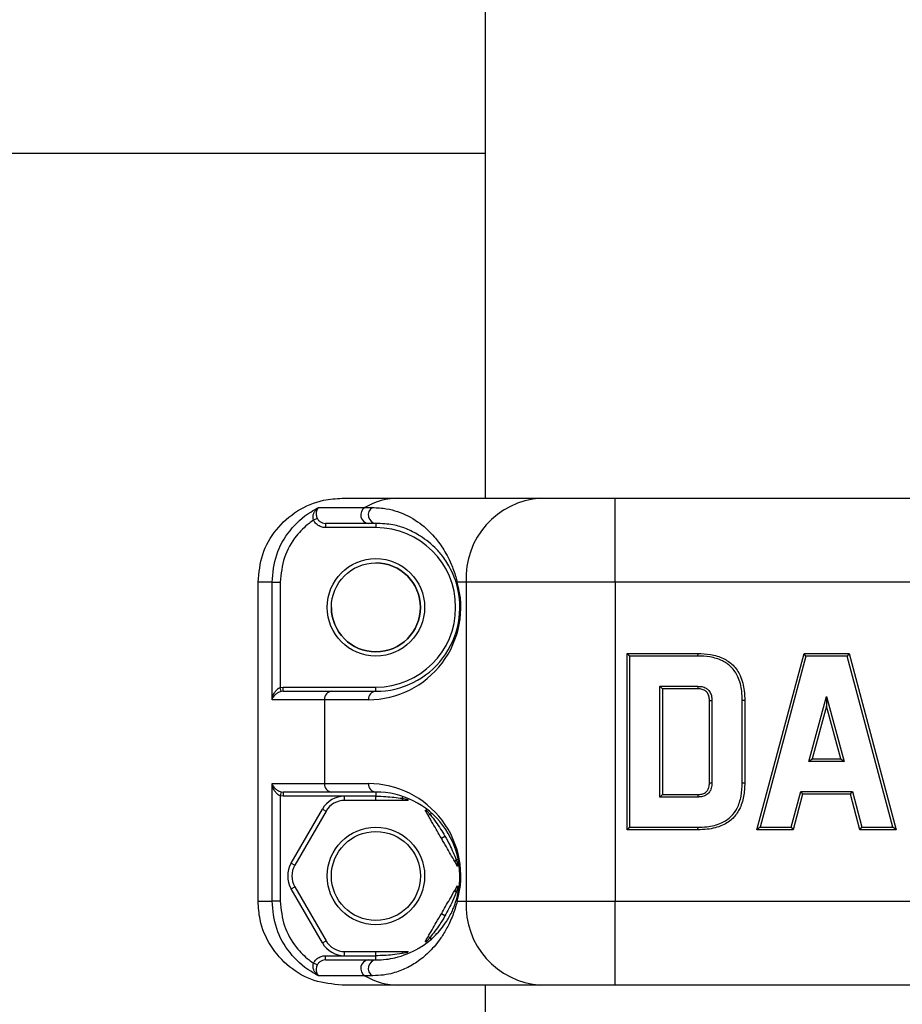
# Model space of a CAD drawing. Units: millimetres. Extents: x 0 to 420, y 0 to 297.
# Drawn here: x 181 to 187, y 235 to 241 of the extents above; entities that cross this region are included whole.
import ezdxf

# ---------------------------------------------------------------- set-up
doc = ezdxf.new("R2010")
doc.units = ezdxf.units.MM

msp = doc.modelspace()

# ---------------------------------------------------------------- linework, layer by layer
at = {"color": 7, "linetype": 'Continuous', "lineweight": 25}
for p, q in [((184.066519, 261.807582), (184.066519, 237.707582)), ((114.766519, 239.762146), (184.066519, 239.762146)), ((183.215162, 237.707582), (183.554153, 237.707582)), ((183.554153, 237.707582), (184.398087, 237.707582)), ((184.398087, 237.707582), (184.841519, 237.707582)), ((184.841519, 237.207582), (184.841519, 237.707582)), ((184.841519, 237.707582), (188.991519, 237.707582)), ((183.075275, 237.652027), (183.351007, 237.652027)), ((183.351007, 237.652027), (183.396204, 237.652027)), ((183.067757, 237.58734), (183.045635, 237.577219)), ((183.371322, 237.557582), (183.116551, 237.557582)), ((183.116551, 237.557582), (183.116551, 237.532582)), ((183.416519, 237.532582), (183.116551, 237.532582)), ((183.416519, 237.557582), (183.371322, 237.557582)), ((183.416519, 237.557582), (183.416519, 237.532582)), ((182.715102, 235.307582), (182.715102, 237.207582)), ((182.798449, 237.207582), (182.715102, 237.207582)), ((182.798449, 236.507582), (182.798449, 237.207582)), ((182.798449, 237.207582), (182.847254, 237.207582)), ((182.847254, 237.207582), (182.847254, 236.580612)), ((183.954655, 237.207582), (183.901326, 237.207582)), ((184.841519, 237.207582), (183.954655, 237.207582)), ((183.954655, 237.207582), (183.954655, 235.307582)), ((188.991519, 237.207582), (184.841519, 237.207582)), ((184.841519, 237.207582), (184.841519, 235.307582)), ((184.911713, 235.732582), (184.911713, 236.782582)), ((184.911713, 236.782582), (184.926713, 236.767582)), ((184.911713, 236.782582), (185.332253, 236.782582)), ((184.926713, 236.767582), (184.926713, 235.747582)), ((185.332143, 236.767582), (184.926713, 236.767582)), ((185.684468, 235.732582), (185.965451, 236.782582)), ((185.976965, 236.767582), (185.70401, 235.747582)), ((185.965451, 236.782582), (186.23335, 236.782582)), ((185.976965, 236.767582), (185.965451, 236.782582)), ((186.221837, 236.767582), (185.976965, 236.767582)), ((186.23335, 236.782582), (186.221837, 236.767582)), ((186.494792, 235.747582), (186.221837, 236.767582)), ((186.23335, 236.782582), (186.514333, 235.732582)), ((182.847254, 236.580612), (182.864839, 236.582582)), ((182.852783, 236.556269), (182.847254, 236.580612)), ((182.864839, 236.557582), (182.864839, 236.582582)), ((182.864839, 236.582582), (183.416519, 236.582582)), ((183.416519, 236.557582), (183.416519, 236.582582)), ((185.106879, 235.927748), (185.106879, 236.587416)), ((185.106879, 236.587416), (185.332454, 236.587416)), ((185.106879, 236.587416), (185.121879, 236.572416)), ((185.121879, 236.572416), (185.121879, 235.942748)), ((185.332253, 236.572416), (185.121879, 236.572416)), ((182.864839, 236.557582), (182.852783, 236.556269)), ((182.864839, 236.557582), (183.155065, 236.557582)), ((183.155065, 236.557582), (183.416519, 236.557582)), ((185.994208, 236.140407), (186.099401, 236.526708)), ((186.099401, 236.526708), (186.204593, 236.140407)), ((186.099401, 236.526708), (186.099401, 236.469618)), ((183.110721, 236.507582), (182.798449, 236.507582)), ((183.110721, 236.507582), (183.110721, 236.007582)), ((183.372176, 236.507582), (183.110721, 236.507582)), ((185.402239, 236.012735), (185.402239, 236.50243)), ((185.417239, 236.502631), (185.417239, 236.012534)), ((185.597613, 236.012638), (185.597613, 236.502527)), ((185.612613, 236.502638), (185.612613, 236.012527)), ((186.099401, 236.469618), (186.013839, 236.155407)), ((186.184962, 236.155407), (186.099401, 236.469618)), ((185.994208, 236.140407), (186.013839, 236.155407)), ((186.204593, 236.140407), (185.994208, 236.140407)), ((186.013839, 236.155407), (186.184962, 236.155407)), ((186.184962, 236.155407), (186.204593, 236.140407)), ((182.798449, 236.007582), (183.110721, 236.007582)), ((182.798449, 235.307582), (182.798449, 236.007582)), ((183.110721, 236.007582), (183.372176, 236.007582)), ((182.852783, 235.958896), (182.847254, 235.934552)), ((182.864839, 235.932582), (182.847254, 235.934552)), ((182.847254, 235.934552), (182.847254, 235.307582)), ((182.852783, 235.958896), (182.864839, 235.957582)), ((183.155065, 235.957582), (182.864839, 235.957582)), ((182.864839, 235.957582), (182.864839, 235.932582)), ((183.230323, 235.932582), (182.864839, 235.932582)), ((183.416519, 235.957582), (183.155065, 235.957582)), ((183.416519, 235.932582), (183.230323, 235.932582)), ((183.230323, 235.907582), (183.230323, 235.932582)), ((183.416519, 235.957582), (183.416519, 235.932582)), ((183.416519, 235.907582), (183.416519, 235.932582)), ((183.576592, 235.931267), (183.572812, 235.920082)), ((185.106879, 235.927748), (185.121879, 235.942748)), ((185.332454, 235.927748), (185.106879, 235.927748)), ((185.121879, 235.942748), (185.332253, 235.942748)), ((185.889514, 235.747582), (185.945586, 235.960241)), ((185.957144, 235.945241), (185.901072, 235.732582)), ((185.945586, 235.960241), (186.253215, 235.960241)), ((185.945586, 235.960241), (185.957144, 235.945241)), ((186.241657, 235.945241), (185.957144, 235.945241)), ((186.241657, 235.945241), (186.253215, 235.960241)), ((186.297729, 235.732582), (186.241657, 235.945241)), ((186.253215, 235.960241), (186.309287, 235.747582)), ((183.416519, 235.907582), (183.230323, 235.907582)), ((183.572812, 235.920082), (183.59868, 235.91525)), ((183.59868, 235.91525), (183.606645, 235.913474)), ((183.609287, 235.907413), (183.602714, 235.907582)), ((182.912059, 235.533832), (183.098255, 235.856332)), ((183.119905, 235.843832), (182.93371, 235.521332)), ((183.098255, 235.856332), (183.119905, 235.843832)), ((183.713133, 235.843832), (183.7097, 235.849439)), ((183.725972, 235.821594), (183.713133, 235.843832)), ((183.716269, 235.850182), (183.72179, 235.844173)), ((183.72179, 235.844173), (183.738909, 235.824186)), ((183.746705, 235.833051), (183.738909, 235.824186)), ((183.80623, 235.682582), (183.827881, 235.695082)), ((184.926713, 235.747582), (184.911713, 235.732582)), ((185.332253, 235.732582), (184.911713, 235.732582)), ((184.926713, 235.747582), (185.332143, 235.747582)), ((185.70401, 235.747582), (185.684468, 235.732582)), ((185.901072, 235.732582), (185.684468, 235.732582)), ((185.70401, 235.747582), (185.889514, 235.747582)), ((185.889514, 235.747582), (185.901072, 235.732582)), ((186.297729, 235.732582), (186.309287, 235.747582)), ((186.514333, 235.732582), (186.297729, 235.732582)), ((186.309287, 235.747582), (186.494792, 235.747582)), ((186.514333, 235.732582), (186.494792, 235.747582)), ((182.912059, 235.533832), (182.93371, 235.521332)), ((183.906778, 235.555797), (183.895202, 235.553478)), ((183.895202, 235.553478), (183.903952, 235.52866)), ((183.902467, 235.515556), (183.899328, 235.521332)), ((183.903952, 235.52866), (183.906395, 235.520874)), ((183.899328, 235.393832), (183.902467, 235.399609)), ((182.912059, 235.381332), (182.93371, 235.393832)), ((183.098255, 235.058832), (182.912059, 235.381332)), ((182.93371, 235.393832), (183.119905, 235.071332)), ((183.886489, 235.371594), (183.899328, 235.393832)), ((183.903952, 235.386505), (183.895202, 235.361686)), ((183.906778, 235.359367), (183.895202, 235.361686)), ((183.906395, 235.394291), (183.903952, 235.386505)), ((182.715102, 235.307582), (182.798449, 235.307582)), ((182.847254, 235.307582), (182.798449, 235.307582)), ((183.901326, 235.307582), (183.954655, 235.307582)), ((183.954655, 235.307582), (184.841519, 235.307582)), ((184.841519, 235.307582), (188.991519, 235.307582)), ((184.841519, 234.807582), (184.841519, 235.307582)), ((183.827881, 235.220082), (183.80623, 235.232582)), ((183.098255, 235.058832), (183.119905, 235.071332)), ((183.7097, 235.065725), (183.713133, 235.071332)), ((183.72179, 235.070992), (183.716269, 235.064983)), ((183.738909, 235.090978), (183.72179, 235.070992)), ((183.746705, 235.082113), (183.738909, 235.090978)), ((183.230323, 234.982582), (183.230323, 235.007582)), ((183.230323, 235.007582), (183.416519, 235.007582)), ((183.416519, 234.982582), (183.416519, 235.007582)), ((183.59868, 234.999914), (183.572812, 234.995082)), ((183.577036, 235.007582), (183.602714, 235.007582)), ((183.606645, 235.001691), (183.59868, 234.999914)), ((183.602714, 235.007582), (183.609287, 235.007752)), ((183.067757, 234.927824), (183.045635, 234.937945)), ((183.116551, 234.957582), (183.116551, 234.982582)), ((183.116551, 234.982582), (183.230323, 234.982582)), ((183.116551, 234.957582), (183.371322, 234.957582)), ((183.230323, 234.982582), (183.416519, 234.982582)), ((183.371322, 234.957582), (183.416519, 234.957582)), ((183.416519, 234.957582), (183.416519, 234.982582)), ((183.351007, 234.863138), (183.075275, 234.863138)), ((183.396204, 234.863138), (183.351007, 234.863138)), ((183.554153, 234.807582), (183.215162, 234.807582)), ((184.398087, 234.807582), (183.554153, 234.807582)), ((184.066519, 234.807582), (184.066519, 117.507582)), ((184.841519, 234.807582), (184.398087, 234.807582)), ((188.991519, 234.807582), (184.841519, 234.807582))]:
    msp.add_line(p, q, dxfattribs=at)
at = {"color": 7, "linetype": 'Continuous', "lineweight": 25, "flags": 128}
for points in [[(183.602714, 235.907582), (183.602152, 235.907709), (183.601596, 235.908087), (183.601051, 235.908712), (183.600522, 235.909579), (183.600016, 235.910679), (183.599537, 235.911999), (183.599091, 235.913529), (183.59868, 235.91525)], [(183.612514, 235.917567), (183.612, 235.917678), (183.611413, 235.917607), (183.610758, 235.917354), (183.610038, 235.91692), (183.609261, 235.91631), (183.608432, 235.915528), (183.607558, 235.91458), (183.606645, 235.913474)], [(183.609287, 235.907413), (183.608892, 235.90753), (183.60851, 235.907838), (183.608144, 235.908335), (183.607796, 235.909017), (183.60747, 235.90988), (183.607168, 235.910916), (183.606892, 235.912117), (183.606645, 235.913474)], [(183.7097, 235.849439), (183.709998, 235.849156), (183.710456, 235.848979), (183.71107, 235.848911), (183.711835, 235.848951), (183.712744, 235.8491), (183.713792, 235.849356), (183.71497, 235.849718), (183.716269, 235.850182)], [(183.713133, 235.843832), (183.713523, 235.843409), (183.714129, 235.843116), (183.714943, 235.842956), (183.715958, 235.842932), (183.717163, 235.843044), (183.718547, 235.843289), (183.720094, 235.843667), (183.72179, 235.844173)], [(183.71688, 235.857312), (183.717233, 235.856922), (183.717465, 235.856378), (183.717573, 235.855684), (183.717557, 235.854844), (183.717418, 235.853866), (183.717155, 235.852756), (183.716771, 235.851525), (183.716269, 235.850182)], [(183.899328, 235.521332), (183.899156, 235.521882), (183.899205, 235.522553), (183.899475, 235.523338), (183.899961, 235.524229), (183.90066, 235.525217), (183.901565, 235.526292), (183.902666, 235.527444), (183.903952, 235.52866)], [(183.902467, 235.515556), (183.902371, 235.515956), (183.902447, 235.516441), (183.902695, 235.517007), (183.903112, 235.517649), (183.903696, 235.518362), (183.904442, 235.519142), (183.905344, 235.519981), (183.906395, 235.520874)], [(183.912875, 235.517838), (183.912715, 235.518338), (183.912359, 235.518811), (183.911812, 235.519252), (183.911077, 235.519659), (183.91016, 235.520027), (183.909068, 235.520354), (183.90781, 235.520637), (183.906395, 235.520874)], [(183.902467, 235.399609), (183.902371, 235.399208), (183.902447, 235.398724), (183.902695, 235.398158), (183.903112, 235.397516), (183.903696, 235.396802), (183.904442, 235.396023), (183.905344, 235.395183), (183.906395, 235.394291)], [(183.899328, 235.393832), (183.899156, 235.393282), (183.899205, 235.392611), (183.899475, 235.391827), (183.899961, 235.390936), (183.90066, 235.389948), (183.901565, 235.388872), (183.902666, 235.387721), (183.903952, 235.386505)], [(183.912875, 235.397327), (183.912715, 235.396826), (183.912359, 235.396354), (183.911812, 235.395912), (183.911077, 235.395506), (183.91016, 235.395138), (183.909068, 235.394811), (183.90781, 235.394528), (183.906395, 235.394291)], [(183.716269, 235.064983), (183.71497, 235.065447), (183.713792, 235.065809), (183.712744, 235.066065), (183.711835, 235.066214), (183.71107, 235.066254), (183.710456, 235.066186), (183.709998, 235.066009), (183.7097, 235.065725)], [(183.72179, 235.070992), (183.720094, 235.071498), (183.718547, 235.071875), (183.717163, 235.072121), (183.715958, 235.072232), (183.714943, 235.072208), (183.714129, 235.072049), (183.713523, 235.071756), (183.713133, 235.071332)], [(183.59868, 234.999914), (183.599091, 235.001636), (183.599537, 235.003165), (183.600016, 235.004486), (183.600522, 235.005586), (183.601051, 235.006453), (183.601596, 235.007078), (183.602152, 235.007456), (183.602714, 235.007582)], [(183.606645, 235.001691), (183.606892, 235.003048), (183.607168, 235.004249), (183.60747, 235.005285), (183.607796, 235.006147), (183.608144, 235.00683), (183.60851, 235.007327), (183.608892, 235.007635), (183.609287, 235.007752)]]:
    msp.add_lwpolyline(points, dxfattribs=at)
at = {"color": 7, "linetype": 'Continuous', "lineweight": 25}
for centre, radius in [((183.416519, 237.057582), 0.29), ((183.416519, 237.057582), 0.265), ((183.416519, 235.457582), 0.29), ((183.416519, 235.457582), 0.265)]:
    msp.add_circle(centre, radius, dxfattribs=at)
for centre, radius, start, end in [((183.555389, 237.30387), 0.403714, 90.1753806, 120.4146535), ((184.428175, 237.234266), 0.474271, 93.6373248, 183.2253492), ((183.377157, 237.608244), 0.050997, 120.8485764, 263.42971), ((183.422354, 237.608244), 0.050997, 120.8485764, 263.42971), ((183.416519, 237.057582), 0.475, 270, 90), ((183.416519, 237.057582), 0.265, 0, 90), ((183.372176, 237.057582), 0.55, 270, 15.8266201), ((183.416519, 237.057582), 0.5, 270, 15.8266201), ((183.913126, 237.196991), 0.015856, 138.0880402, 191.0706372), ((183.416519, 237.057582), 0.265, 180, 0), ((183.158073, 236.510251), 0.047427, 93.6373248, 183.2253492), ((183.419528, 236.510251), 0.047427, 93.6373248, 183.2253492), ((183.158073, 236.004914), 0.047427, 176.7746508, 266.3626752), ((183.419528, 236.004914), 0.047427, 176.7746508, 266.3626752), ((183.372176, 235.457582), 0.55, 344.1733799, 90), ((183.230323, 235.780082), 0.1525, 90, 150), ((183.416519, 235.457582), 0.5, 344.1733799, 90), ((183.230323, 235.780082), 0.1275, 90, 150), ((183.588665, 235.918476), 0.015934, 174.2136596, 223.1297765), ((183.729591, 235.837112), 0.015934, 256.8702235, 305.7863404), ((183.044128, 235.457582), 0.1525, 150, 210), ((183.044128, 235.457582), 0.1275, 150, 210), ((183.901738, 235.538946), 0.015934, 114.2136596, 163.1297765), ((183.901738, 235.376219), 0.015934, 196.8702235, 245.7863404), ((183.913126, 235.318174), 0.015856, 168.9293628, 221.9119598), ((184.428175, 235.280898), 0.474271, 176.7746508, 266.3626752), ((183.230323, 235.135082), 0.1525, 210, 270), ((183.230323, 235.135082), 0.1275, 210, 270), ((183.729591, 235.078053), 0.015934, 54.2136596, 103.1297765), ((183.588665, 234.996689), 0.015934, 136.8702235, 185.7863404), ((183.377157, 234.90692), 0.050997, 96.57029, 239.1514236), ((183.422354, 234.90692), 0.050997, 96.57029, 239.1514236), ((183.555389, 235.211295), 0.403714, 239.5853465, 269.8246194)]:
    msp.add_arc(centre, radius, start, end, dxfattribs=at)
for points, knots in [([(182.715102, 237.207582), (182.720629, 237.26379), (182.731683, 237.376205), (182.817883, 237.526032), (182.944751, 237.639108), (183.085357, 237.699041), (183.178279, 237.705155), (183.215162, 237.707582)], [0, 0, 0, 0, 0.21466371, 0.42932712, 0.64399953, 0.85869321, 1, 1, 1, 1]), ([(182.798449, 237.207582), (182.803881, 237.262791), (182.814737, 237.373143), (182.899438, 237.51992), (182.995204, 237.60844), (183.059545, 237.643464), (183.075275, 237.652027)], [0, 0, 0, 0, 0.30015801, 0.5999576, 0.90219779, 1, 1, 1, 1]), ([(183.045635, 237.577219), (183.044338, 237.582389), (183.041674, 237.593002), (183.043776, 237.60951), (183.049914, 237.626219), (183.060625, 237.641079), (183.07021, 237.648898), (183.075187, 237.651972), (183.075275, 237.652027)], [0, 0, 0, 0, 0.1604345, 0.32938583, 0.52714071, 0.7717407, 0.99594357, 1, 1, 1, 1]), ([(183.075275, 237.652027), (183.075224, 237.651987), (183.07226, 237.649703), (183.066837, 237.643602), (183.061825, 237.631271), (183.060329, 237.616816), (183.061683, 237.605862), (183.064091, 237.596235), (183.06608, 237.591409), (183.067757, 237.58734)], [0, 0, 0, 0, 0.00401151, 0.23053094, 0.47615569, 0.67316304, 0.84047227, 0.86550675, 1, 1, 1, 1]), ([(183.396204, 237.652027), (183.424961, 237.650555), (183.482534, 237.647608), (183.568538, 237.62243), (183.663082, 237.575708), (183.749138, 237.499783), (183.815244, 237.412639), (183.857854, 237.335649), (183.887116, 237.260064), (183.898462, 237.218159), (183.901326, 237.207582)], [0, 0, 0, 0, 0.11712104, 0.23449103, 0.47368099, 0.69214627, 0.80241977, 0.91479123, 0.97849295, 1, 1, 1, 1]), ([(183.045635, 237.577219), (183.036568, 237.570796), (182.998882, 237.544095), (182.931154, 237.475714), (182.86193, 237.356616), (182.852146, 237.257266), (182.847254, 237.207582)], [0, 0, 0, 0, 0.07657468, 0.31828897, 0.65908745, 1, 1, 1, 1]), ([(183.116551, 237.532582), (183.107596, 237.533451), (183.089679, 237.535189), (183.066025, 237.548835), (183.052056, 237.564385), (183.046884, 237.574723), (183.045635, 237.577219)], [0, 0, 0, 0, 0.3033283, 0.60683417, 0.90505848, 1, 1, 1, 1]), ([(183.067757, 237.58734), (183.068617, 237.585675), (183.072198, 237.578735), (183.081874, 237.568341), (183.098128, 237.559302), (183.110394, 237.558157), (183.116551, 237.557582)], [0, 0, 0, 0, 0.09324613, 0.38857745, 0.69306005, 1, 1, 1, 1]), ([(183.897565, 237.193946), (183.894928, 237.202635), (183.884124, 237.238238), (183.856231, 237.2996), (183.815452, 237.363771), (183.75185, 237.432458), (183.67916, 237.486184), (183.599003, 237.526982), (183.522818, 237.552425), (183.451905, 237.555865), (183.416519, 237.557582)], [0, 0, 0, 0, 0.01930502, 0.0791049, 0.18886669, 0.29919816, 0.51944043, 0.67982284, 0.84023257, 1, 1, 1, 1]), ([(185.332253, 236.782582), (185.332251, 236.782417), (185.332249, 236.782085), (185.33223, 236.779499), (185.332202, 236.775694), (185.332175, 236.771922), (185.332154, 236.769166), (185.332146, 236.76806), (185.332143, 236.767582)], [0, 0, 0, 0, 0.21464105, 0.42928202, 0.64392559, 0.85857465, 0.93897836, 1, 1, 1, 1]), ([(185.597613, 236.502527), (185.597074, 236.521091), (185.59567, 236.569478), (185.578301, 236.640269), (185.536377, 236.703917), (185.476869, 236.744257), (185.406963, 236.764824), (185.356614, 236.76668), (185.332143, 236.767582)], [0, 0, 0, 0, 0.12954152, 0.3376412, 0.49943254, 0.64921584, 0.82951088, 1, 1, 1, 1]), ([(185.332253, 236.782582), (185.357511, 236.781637), (185.410087, 236.779668), (185.483744, 236.757866), (185.547259, 236.714668), (185.592085, 236.646888), (185.610566, 236.572298), (185.61205, 236.521783), (185.612613, 236.502638)], [0, 0, 0, 0, 0.16695264, 0.34751238, 0.50054233, 0.66560067, 0.87325988, 1, 1, 1, 1]), ([(182.798449, 236.507582), (182.798465, 236.50769), (182.799645, 236.515693), (182.803966, 236.532688), (182.815175, 236.554999), (182.827477, 236.568575), (182.837651, 236.576301), (182.842851, 236.578636), (182.847254, 236.580612)], [0, 0, 0, 0, 0.00386662, 0.28761524, 0.60994358, 0.83143578, 0.85726172, 1, 1, 1, 1]), ([(185.332454, 236.587416), (185.332449, 236.587063), (185.332434, 236.585957), (185.332397, 236.583193), (185.332345, 236.579304), (185.332294, 236.5755), (185.332259, 236.572914), (185.332255, 236.572582), (185.332253, 236.572416)], [0, 0, 0, 0, 0.04512926, 0.14144755, 0.35610367, 0.57074148, 0.78537059, 1, 1, 1, 1]), ([(185.402239, 236.50243), (185.402176, 236.505072), (185.401926, 236.515547), (185.399084, 236.533359), (185.391251, 236.548131), (185.381651, 236.558377), (185.369147, 236.566904), (185.350529, 236.571917), (185.337302, 236.572278), (185.332253, 236.572416)], [0, 0, 0, 0, 0.07005223, 0.27769829, 0.47284604, 0.49984172, 0.64953996, 0.86622031, 1, 1, 1, 1]), ([(185.332454, 236.587416), (185.338034, 236.587252), (185.353456, 236.586797), (185.375838, 236.580646), (185.391355, 236.56996), (185.403629, 236.556865), (185.413374, 236.538849), (185.416877, 236.517525), (185.41717, 236.505467), (185.417239, 236.502631)], [0, 0, 0, 0, 0.12283483, 0.33945361, 0.50014821, 0.52962111, 0.73442447, 0.93754018, 1, 1, 1, 1]), ([(182.852783, 236.556269), (182.848192, 236.554942), (182.842803, 236.553384), (182.832024, 236.548233), (182.818694, 236.539207), (182.80579, 236.524329), (182.800227, 236.512991), (182.798473, 236.507654), (182.798449, 236.507582)], [0, 0, 0, 0, 0.14390373, 0.16891938, 0.39070186, 0.71285584, 0.99612449, 1, 1, 1, 1]), ([(185.402239, 236.50243), (185.402405, 236.502432), (185.402736, 236.502437), (185.405322, 236.502471), (185.409127, 236.502522), (185.413016, 236.502574), (185.415779, 236.502611), (185.416886, 236.502626), (185.417239, 236.502631)], [0, 0, 0, 0, 0.21462941, 0.42925852, 0.64389633, 0.85855245, 0.95487074, 1, 1, 1, 1]), ([(185.612613, 236.502638), (185.612447, 236.502636), (185.612115, 236.502634), (185.609529, 236.502615), (185.605724, 236.502587), (185.60195, 236.502559), (185.599195, 236.502538), (185.598088, 236.50253), (185.597613, 236.502527)], [0, 0, 0, 0, 0.214640978, 0.429281865, 0.643925404, 0.858574524, 0.939237045, 1, 1, 1, 1]), ([(182.798449, 236.007582), (182.798473, 236.00751), (182.800227, 236.002174), (182.80579, 235.990835), (182.818694, 235.975958), (182.832024, 235.966931), (182.842803, 235.96178), (182.848192, 235.960223), (182.852783, 235.958896)], [0, 0, 0, 0, 0.00387551, 0.28714416, 0.60929814, 0.83108062, 0.85609627, 1, 1, 1, 1]), ([(182.847254, 235.934552), (182.842851, 235.936529), (182.837651, 235.938863), (182.827477, 235.94659), (182.815175, 235.960166), (182.803966, 235.982476), (182.799645, 235.999471), (182.798465, 236.007475), (182.798449, 236.007582)], [0, 0, 0, 0, 0.14273828, 0.16856422, 0.39005642, 0.71238476, 0.99613338, 1, 1, 1, 1]), ([(185.332143, 235.747582), (185.350462, 235.74811), (185.398863, 235.749506), (185.469807, 235.76675), (185.53226, 235.807656), (185.572142, 235.864347), (185.594521, 235.933664), (185.596564, 235.985847), (185.597613, 236.012638)], [0, 0, 0, 0, 0.12783245, 0.33773668, 0.50027373, 0.63675618, 0.81350307, 1, 1, 1, 1]), ([(185.332253, 235.942748), (185.334895, 235.942811), (185.34537, 235.943061), (185.363182, 235.945903), (185.377954, 235.953737), (185.388199, 235.963336), (185.396727, 235.975841), (185.401739, 235.994458), (185.402101, 236.007685), (185.402239, 236.012735)], [0, 0, 0, 0, 0.07005223, 0.27769829, 0.47284604, 0.49984172, 0.64953996, 0.86622031, 1, 1, 1, 1]), ([(185.612613, 236.012527), (185.611509, 235.984844), (185.609333, 235.930289), (185.585614, 235.857247), (185.542879, 235.796676), (185.476399, 235.752951), (185.401655, 235.734608), (185.351144, 235.733134), (185.332253, 235.732582)], [0, 0, 0, 0, 0.18282512, 0.36029338, 0.49975564, 0.66562705, 0.87494541, 1, 1, 1, 1]), ([(185.417239, 236.012534), (185.417074, 236.006953), (185.41662, 235.991532), (185.410468, 235.969149), (185.399783, 235.953632), (185.386687, 235.941358), (185.368671, 235.931613), (185.347348, 235.92811), (185.33529, 235.927817), (185.332454, 235.927748)], [0, 0, 0, 0, 0.12283483, 0.33945361, 0.50014821, 0.52962111, 0.73442447, 0.93754018, 1, 1, 1, 1]), ([(185.402239, 236.012735), (185.402405, 236.012732), (185.402736, 236.012728), (185.405322, 236.012693), (185.409127, 236.012642), (185.413016, 236.01259), (185.415779, 236.012553), (185.416886, 236.012538), (185.417239, 236.012534)], [0, 0, 0, 0, 0.21462941, 0.42925852, 0.64389633, 0.85855245, 0.95487074, 1, 1, 1, 1]), ([(185.597613, 236.012638), (185.598088, 236.012634), (185.599195, 236.012626), (185.60195, 236.012606), (185.605724, 236.012578), (185.609529, 236.01255), (185.612115, 236.012531), (185.612447, 236.012528), (185.612613, 236.012527)], [0, 0, 0, 0, 0.06076295, 0.14142548, 0.3560746, 0.57071814, 0.78535902, 1, 1, 1, 1]), ([(183.416519, 235.932582), (183.436473, 235.932254), (183.488835, 235.931393), (183.540707, 235.924406), (183.572812, 235.920082)], [0, 0, 0, 0, 0.381078178, 1, 1, 1, 1]), ([(185.332253, 235.942748), (185.332255, 235.942583), (185.332259, 235.942251), (185.332294, 235.939665), (185.332345, 235.93586), (185.332397, 235.931972), (185.332434, 235.929208), (185.332449, 235.928102), (185.332454, 235.927748)], [0, 0, 0, 0, 0.21462941, 0.42925852, 0.64389633, 0.85855245, 0.95487074, 1, 1, 1, 1]), ([(183.577036, 235.907582), (183.543568, 235.907582), (183.490161, 235.907582), (183.436538, 235.907582), (183.416519, 235.907582)], [0, 0, 0, 0, 0.62666682, 1, 1, 1, 1]), ([(183.602714, 235.907582), (183.602311, 235.907582), (183.593785, 235.907582), (183.585208, 235.907582), (183.577036, 235.907582)], [0, 0, 0, 0, 0.04725809, 1, 1, 1, 1]), ([(183.80623, 235.682582), (183.789535, 235.7115), (183.76268, 235.758014), (183.736047, 235.804143), (183.725972, 235.821594)], [0, 0, 0, 0, 0.62167859, 1, 1, 1, 1]), ([(183.738909, 235.824186), (183.750829, 235.809023), (183.78313, 235.767929), (183.810568, 235.723265), (183.827881, 235.695082)], [0, 0, 0, 0, 0.36900884, 1, 1, 1, 1]), ([(183.827881, 235.695082), (183.837574, 235.677638), (183.863009, 235.63186), (183.882895, 235.583444), (183.895202, 235.553478)], [0, 0, 0, 0, 0.38107818, 1, 1, 1, 1]), ([(185.332143, 235.747582), (185.332146, 235.747105), (185.332154, 235.745998), (185.332175, 235.743243), (185.332202, 235.739471), (185.33223, 235.735666), (185.332249, 235.73308), (185.332251, 235.732748), (185.332253, 235.732582)], [0, 0, 0, 0, 0.061021638, 0.14142535, 0.356074409, 0.570717981, 0.785358946, 1, 1, 1, 1]), ([(183.886489, 235.54357), (183.869755, 235.572555), (183.843051, 235.618806), (183.81624, 235.665245), (183.80623, 235.682582)], [0, 0, 0, 0, 0.626666816, 1, 1, 1, 1]), ([(183.899328, 235.521332), (183.899127, 235.521681), (183.894863, 235.529066), (183.890575, 235.536494), (183.886489, 235.54357)], [0, 0, 0, 0, 0.04725809, 1, 1, 1, 1]), ([(183.80623, 235.232582), (183.822926, 235.2615), (183.849781, 235.308014), (183.876413, 235.354143), (183.886489, 235.371594)], [0, 0, 0, 0, 0.62167859, 1, 1, 1, 1]), ([(183.895202, 235.361686), (183.88803, 235.343782), (183.868593, 235.295261), (183.843631, 235.249167), (183.827881, 235.220082)], [0, 0, 0, 0, 0.36900884, 1, 1, 1, 1]), ([(183.215162, 234.807582), (183.158938, 234.81311), (183.046489, 234.824167), (182.896622, 234.910387), (182.783534, 235.037281), (182.723632, 235.177864), (182.717525, 235.270741), (182.715102, 235.307582)], [0, 0, 0, 0, 0.21472724, 0.4294551, 0.6441668, 0.85885394, 1, 1, 1, 1]), ([(183.075275, 234.863138), (183.059545, 234.871701), (182.995204, 234.906724), (182.899438, 234.995245), (182.814737, 235.142022), (182.803881, 235.252374), (182.798449, 235.307582)], [0, 0, 0, 0, 0.09780221, 0.4000424, 0.69984199, 1, 1, 1, 1]), ([(182.847254, 235.307582), (182.852146, 235.257899), (182.86193, 235.158549), (182.931154, 235.03945), (182.998882, 234.97107), (183.036568, 234.944369), (183.045635, 234.937945)], [0, 0, 0, 0, 0.34091255, 0.68171103, 0.92342532, 1, 1, 1, 1]), ([(183.901326, 235.307582), (183.892388, 235.277815), (183.872625, 235.212001), (183.839249, 235.145293), (183.794028, 235.07135), (183.737878, 235.005714), (183.66994, 234.948316), (183.598456, 234.906067), (183.529983, 234.880721), (183.46473, 234.866177), (183.419089, 234.864153), (183.396204, 234.863138)], [0, 0, 0, 0, 0.06426739, 0.14209506, 0.22223303, 0.36820107, 0.51566518, 0.66568403, 0.81621319, 0.90784758, 1, 1, 1, 1]), ([(183.416519, 234.957582), (183.437403, 234.958409), (183.479294, 234.960067), (183.566876, 234.977007), (183.650817, 235.010971), (183.739126, 235.071733), (183.794067, 235.126659), (183.838406, 235.186808), (183.865251, 235.234799), (183.885216, 235.281666), (183.893407, 235.307904), (183.897565, 235.321219)], [0, 0, 0, 0, 0.09292287, 0.18639389, 0.48436933, 0.63535318, 0.78616366, 0.86281332, 0.94062041, 0.96986643, 1, 1, 1, 1]), ([(183.725972, 235.09357), (183.742706, 235.122555), (183.769409, 235.168806), (183.796221, 235.215245), (183.80623, 235.232582)], [0, 0, 0, 0, 0.62666682, 1, 1, 1, 1]), ([(183.827881, 235.220082), (183.81762, 235.202966), (183.790693, 235.15805), (183.758706, 235.11662), (183.738909, 235.090978)], [0, 0, 0, 0, 0.38107818, 1, 1, 1, 1]), ([(183.713133, 235.071332), (183.713334, 235.071681), (183.717598, 235.079066), (183.721886, 235.086494), (183.725972, 235.09357)], [0, 0, 0, 0, 0.04725809, 1, 1, 1, 1]), ([(183.416519, 235.007582), (183.44991, 235.007582), (183.50362, 235.007582), (183.556885, 235.007582), (183.577036, 235.007582)], [0, 0, 0, 0, 0.62167859, 1, 1, 1, 1]), ([(183.572812, 234.995082), (183.55372, 234.992342), (183.501982, 234.984914), (183.449582, 234.983485), (183.416519, 234.982582)], [0, 0, 0, 0, 0.36900884, 1, 1, 1, 1]), ([(183.075275, 234.863138), (183.075187, 234.863193), (183.07021, 234.866267), (183.060625, 234.874085), (183.049914, 234.888946), (183.043776, 234.905655), (183.041674, 234.922162), (183.044338, 234.932776), (183.045635, 234.937945)], [0, 0, 0, 0, 0.00405643, 0.2282593, 0.47285929, 0.67061417, 0.8395655, 1, 1, 1, 1]), ([(183.045635, 234.937945), (183.046884, 234.940442), (183.052056, 234.95078), (183.066025, 234.966329), (183.089679, 234.979975), (183.107596, 234.981714), (183.116551, 234.982582)], [0, 0, 0, 0, 0.094941521, 0.39316583, 0.696671698, 1, 1, 1, 1]), ([(183.116551, 234.957582), (183.110394, 234.957007), (183.098128, 234.955862), (183.081874, 234.946823), (183.072198, 234.93643), (183.068617, 234.92949), (183.067757, 234.927824)], [0, 0, 0, 0, 0.30693995, 0.61142255, 0.90675387, 1, 1, 1, 1]), ([(183.067757, 234.927824), (183.06608, 234.923756), (183.064091, 234.918929), (183.061683, 234.909303), (183.060329, 234.898349), (183.061825, 234.883894), (183.066837, 234.871562), (183.07226, 234.865462), (183.075224, 234.863178), (183.075275, 234.863138)], [0, 0, 0, 0, 0.13449325, 0.15952773, 0.32683696, 0.52384431, 0.76946906, 0.99598849, 1, 1, 1, 1])]:
    msp.add_open_spline(points, degree=3, knots=knots, dxfattribs=at)

doc.saveas('drawing.dxf')
